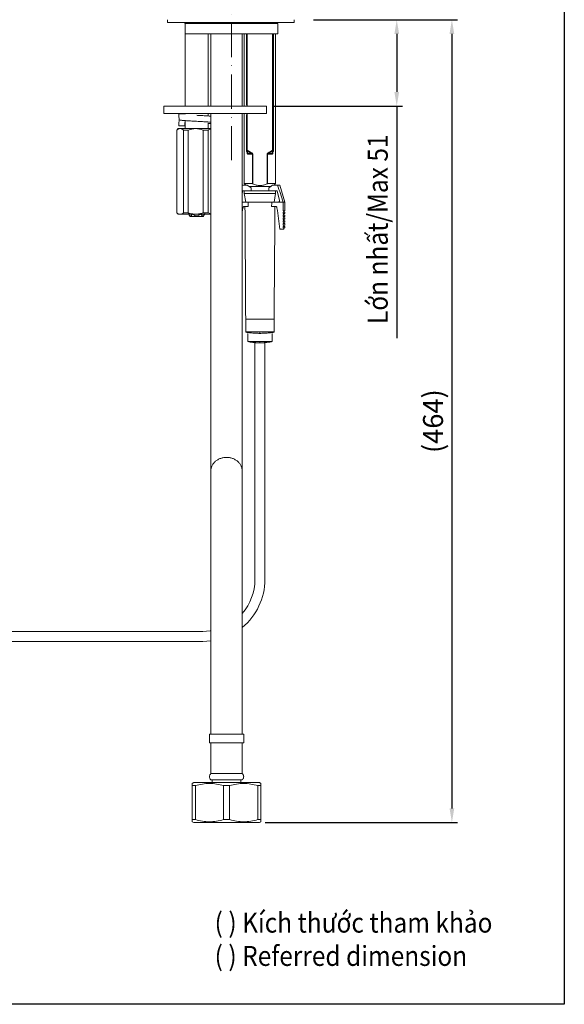
# Model space of a CAD drawing. Units: millimetres. Extents: x -33 to 601, y 118 to 929.
# Drawn here: x 410 to 601, y 118 to 463 of the extents above; entities that cross this region are included whole.
import ezdxf

# ---------------------------------------------------------------- set-up
doc = ezdxf.new("R2010")
doc.units = ezdxf.units.MM
doc.header["$PDSIZE"] = -1
doc.linetypes.add('ACAD_ISO10W100', pattern=[18, 12, -3, 0, -3])
doc.styles.get("Standard").update_dxf_attribs({"font": 'verdana.ttf'})
doc.dimstyles.new('hau', dxfattribs={"dimtxt": 7, "dimasz": 5, "dimexe": 2, "dimexo": 2, "dimgap": 2, "dimtad": 1, "dimdec": 0, "dimzin": 12, "dimdsep": 46, "dimtxsty": 'Standard', "dimcen": 0.09, "dimazin": 3, "dimtfac": 1, "dimtdec": 0, "dimtmove": 0, "dimatfit": 3, "dimfxl": 1, "dimfrac": 2, "dimtolj": 1, "dimtzin": 12, "dimarcsym": 0})

# ---------------------------------------------------------------- blocks, each defined once
blk = doc.blocks.new('*D29')
at = {"color": 0, "lineweight": -2, "transparency": 16777216}
for p, q in [((513.46, 463.12), (544.64, 463.12)), ((542.64, 458.12), (542.64, 437.82)), ((498.94, 432.82), (544.64, 432.82)), ((542.64, 432.82), (542.64, 351.46))]:
    blk.add_line(p, q, dxfattribs=at)
at = {"color": 0, "transparency": 16777216}
for points in [[(541.81, 458.12), (543.48, 458.12), (542.64, 463.12)], [(541.81, 437.82), (543.48, 437.82), (542.64, 432.82)]]:
    blk.add_solid(points, dxfattribs=at)
at = {"layer": 'Defpoints', "color": 0, "transparency": 16777216}
for p in [(511.46, 463.12), (496.94, 432.82), (542.64, 432.82)]:
    blk.add_point(p, dxfattribs=at)
at = {"color": 0, "transparency": 16777216, "insert": (535.99, 389.64), "char_height": 7, "attachment_point": 5, "rotation": 90}
blk.add_mtext('\\A1;{\\W0.9;Lớn nhất/\\fVerdana|b0|i1|c0|p34;Max\\fVerdana|b0|i0|c0|p34; 51}', dxfattribs=at)
blk = doc.blocks.new('*D30')
at = {"color": 0, "lineweight": -2, "transparency": 16777216}
for p, q in [((513.46, 463.12), (563.99, 463.12)), ((561.99, 458.12), (561.99, 186.56)), ((496.44, 181.56), (563.99, 181.56))]:
    blk.add_line(p, q, dxfattribs=at)
at = {"color": 0, "transparency": 16777216}
for points in [[(561.16, 458.12), (562.82, 458.12), (561.99, 463.12)], [(561.16, 186.56), (562.82, 186.56), (561.99, 181.56)]]:
    blk.add_solid(points, dxfattribs=at)
at = {"layer": 'Defpoints', "color": 0, "transparency": 16777216}
for p in [(511.46, 463.12), (494.44, 181.56), (561.99, 181.56)]:
    blk.add_point(p, dxfattribs=at)
at = {"color": 0, "transparency": 16777216, "insert": (555.37, 322.34), "char_height": 7, "attachment_point": 5, "rotation": 90}
blk.add_mtext('\\A1;(464)', dxfattribs=at)

msp = doc.modelspace()

# ---------------------------------------------------------------- hatches: boundary and pattern name
at = {"linetype": 'Continuous', "lineweight": 18}
h = msp.add_hatch(dxfattribs=at)
h.set_pattern_fill('ANSI31', angle=90, style=0)
edge = h.paths.add_edge_path(flags=0)
edge.add_arc((449.586, 362.167), 0.5, 0, 360)

# ---------------------------------------------------------------- linework, layer by layer
at = {"linetype": 'ACAD_ISO10W100', "lineweight": 5}
msp.add_line((484.655, 697.309), (484.655, 412.868), dxfattribs=at)
at = {"color": 7, "linetype": 'Continuous', "lineweight": 15}
for p, q in [((462.189, 463.123), (462.189, 462.123)), ((506.689, 462.123), (506.689, 463.123)), ((484.439, 462.123), (462.189, 462.123)), ((468.371, 461.823), (484.439, 461.823)), ((468.371, 461.823), (468.371, 458.123)), ((506.689, 462.123), (484.439, 462.123)), ((484.439, 461.823), (500.939, 461.823)), ((500.939, 458.123), (500.939, 461.823)), ((500.939, 458.123), (468.371, 458.123)), ((468.439, 458.123), (468.439, 432.823)), ((476.439, 432.823), (476.439, 458.123)), ((477.439, 458.123), (477.439, 432.823)), ((488.439, 432.823), (488.439, 458.123)), ((489.139, 458.123), (489.139, 432.823)), ((489.889, 433.123), (489.889, 458.123)), ((490.189, 432.823), (490.189, 458.123)), ((499.089, 458.123), (499.089, 417.412)), ((499.389, 458.123), (499.389, 417.412)), ((500.139, 405.623), (500.139, 458.123)), ((460.939, 432.823), (460.939, 430.223)), ((460.939, 432.823), (490.611, 432.823)), ((490.611, 432.823), (494.851, 432.823)), ((494.851, 432.823), (496.939, 432.823)), ((496.939, 430.223), (496.939, 432.823)), ((493.461, 430.223), (460.939, 430.223)), ((466.189, 430.124), (468.289, 430.124)), ((468.439, 430.223), (468.439, 430.051)), ((476.439, 429.363), (476.439, 430.223)), ((477.439, 430.223), (477.439, 348.165)), ((488.439, 348.165), (488.439, 430.223)), ((489.139, 430.223), (489.139, 405.623)), ((489.889, 417.412), (489.889, 429.923)), ((490.189, 417.412), (490.189, 430.223)), ((494.851, 430.223), (493.461, 430.223)), ((496.939, 430.223), (494.851, 430.223)), ((465.939, 424.923), (465.439, 424.423)), ((465.939, 424.923), (466.649, 424.923)), ((468.289, 425.923), (466.189, 425.923)), ((466.649, 424.923), (472.103, 424.923)), ((468.439, 427.731), (468.439, 424.923)), ((472.103, 424.923), (477.439, 424.923)), ((476.439, 424.923), (476.439, 426.989)), ((465.439, 424.423), (465.439, 395.423)), ((465.469, 424.423), (465.439, 424.423)), ((465.469, 395.423), (465.469, 424.423)), ((469.508, 424.423), (467.83, 424.423)), ((467.83, 395.423), (467.83, 424.423)), ((469.508, 395.423), (469.508, 424.423)), ((474.697, 424.423), (474.697, 395.423)), ((476.479, 424.423), (474.697, 424.423)), ((476.479, 395.423), (476.479, 424.423)), ((490.189, 417.412), (489.889, 417.412)), ((489.944, 416.971), (489.938, 416.981)), ((490.16, 416.755), (490.034, 416.932)), ((490.189, 417.412), (490.041, 417.2)), ((490.068, 416.796), (490.064, 416.804)), ((490.156, 416.658), (490.156, 416.247)), ((490.387, 416.211), (491.663, 416.211)), ((490.454, 415.999), (491.977, 415.999)), ((491.663, 416.211), (491.776, 416.423)), ((491.977, 415.999), (491.977, 405.623)), ((492.122, 405.588), (492.122, 415.999)), ((497.157, 415.999), (497.157, 405.588)), ((497.157, 415.999), (497.302, 415.999)), ((497.302, 415.999), (498.824, 415.999)), ((497.302, 415.999), (497.302, 405.623)), ((498.891, 416.211), (497.615, 416.211)), ((499.389, 417.412), (499.089, 417.412)), ((499.238, 417.2), (499.089, 417.412)), ((499.244, 416.932), (499.119, 416.755)), ((499.122, 416.247), (499.122, 416.658)), ((499.335, 416.973), (499.34, 416.981)), ((488.439, 405.123), (490.202, 405.123)), ((489.139, 405.623), (489.639, 405.123)), ((491.977, 405.623), (489.139, 405.623)), ((494.639, 404.623), (490.766, 404.623)), ((491.527, 404.123), (491.527, 403.123)), ((498.473, 404.623), (494.639, 404.623)), ((497.302, 405.623), (500.139, 405.623)), ((497.752, 403.123), (497.752, 404.123)), ((499.076, 405.123), (500.839, 405.123)), ((499.639, 405.123), (500.139, 405.623)), ((500.839, 405.123), (501.639, 405.123)), ((503.389, 399.123), (501.639, 405.123)), ((488.639, 403.123), (488.439, 402.323)), ((490.202, 403.123), (488.639, 403.123)), ((489.139, 403.123), (489.139, 402.123)), ((489.139, 402.123), (489.639, 399.123)), ((500.139, 402.123), (489.139, 402.123)), ((490.139, 403.123), (499.139, 403.123)), ((500.639, 403.123), (499.076, 403.123)), ((499.639, 399.123), (500.139, 402.123)), ((500.139, 402.123), (500.139, 403.123)), ((500.639, 403.123), (501.484, 399.744)), ((490.516, 399.123), (488.439, 399.123)), ((488.439, 395.62), (488.661, 397.185)), ((488.439, 397.185), (488.661, 397.185)), ((489.232, 397.623), (490.523, 397.623)), ((494.639, 399.123), (490.516, 399.123)), ((498.756, 397.623), (500.046, 397.623)), ((502.763, 399.123), (498.762, 399.123)), ((502.763, 399.123), (500.999, 399.123)), ((502.763, 396.123), (502.763, 399.123)), ((503.389, 399.123), (502.763, 399.123)), ((503.389, 396.123), (503.389, 399.123)), ((465.439, 395.423), (465.939, 394.923)), ((465.439, 395.423), (465.469, 395.423)), ((465.939, 394.923), (466.649, 394.923)), ((466.649, 394.923), (472.103, 394.923)), ((467.83, 395.423), (469.508, 395.423)), ((469.646, 394.923), (470.019, 394.123)), ((474.86, 394.123), (470.019, 394.123)), ((472.103, 394.923), (477.439, 394.923)), ((474.697, 395.423), (476.479, 395.423)), ((474.86, 394.123), (475.233, 394.923)), ((476.479, 395.423), (477.439, 395.083)), ((503.389, 396.123), (502.763, 396.123)), ((502.763, 395.623), (503.389, 395.623)), ((502.763, 395.123), (502.763, 395.623)), ((503.389, 395.123), (502.763, 395.123)), ((502.763, 394.623), (503.389, 394.623)), ((502.763, 394.123), (502.763, 394.623)), ((503.389, 394.123), (502.763, 394.123)), ((503.389, 395.123), (503.389, 395.623)), ((503.389, 394.123), (503.389, 394.623)), ((502.763, 393.623), (503.389, 393.623)), ((502.763, 393.123), (502.763, 393.623)), ((503.389, 393.123), (502.763, 393.123)), ((502.763, 392.623), (503.389, 392.623)), ((502.763, 392.123), (502.763, 392.623)), ((503.389, 392.123), (502.763, 392.123)), ((502.763, 391.623), (503.389, 391.623)), ((502.763, 391.123), (502.763, 391.623)), ((503.389, 391.123), (502.763, 391.123)), ((502.763, 390.623), (503.389, 390.623)), ((502.763, 390.123), (502.763, 390.623)), ((503.389, 393.123), (503.389, 393.623)), ((503.389, 392.123), (503.389, 392.623)), ((503.389, 391.123), (503.389, 391.623)), ((503.389, 390.123), (503.389, 390.623)), ((502.763, 389.623), (501.675, 389.623)), ((503.389, 390.123), (502.763, 390.123)), ((489.639, 358.123), (489.639, 353.623)), ((499.639, 358.123), (489.639, 358.123)), ((499.639, 353.623), (499.639, 358.123)), ((489.839, 353.623), (489.639, 353.623)), ((494.639, 353.623), (489.839, 353.623)), ((490.389, 353.123), (490.389, 350.323)), ((499.172, 353.623), (494.639, 353.623)), ((498.889, 350.323), (498.889, 353.123)), ((499.639, 353.623), (499.172, 353.623)), ((490.545, 350.323), (490.389, 350.323)), ((494.639, 350.323), (490.545, 350.323)), ((492.889, 349.823), (492.889, 266.823)), ((492.889, 349.823), (496.389, 349.823)), ((498.728, 350.323), (494.639, 350.323)), ((496.389, 266.823), (496.389, 349.823)), ((498.889, 350.323), (498.728, 350.323)), ((488.439, 304.865), (488.439, 348.165)), ((477.439, 261.562), (477.439, 212.562)), ((488.439, 212.562), (488.439, 261.562)), ((474.639, 248.573), (320.251, 248.573)), ((474.639, 245.073), (477.439, 245.254)), ((320.251, 245.073), (474.639, 245.073)), ((476.939, 212.562), (476.939, 209.562)), ((482.939, 212.562), (476.939, 212.562)), ((488.939, 212.562), (482.939, 212.562)), ((488.939, 209.562), (488.939, 212.562)), ((476.939, 209.562), (482.939, 209.562)), ((477.439, 209.562), (477.439, 198.762)), ((482.939, 209.562), (488.939, 209.562)), ((488.439, 198.762), (488.439, 209.562)), ((482.939, 198.762), (477.439, 198.762)), ((488.439, 198.762), (482.939, 198.762)), ((471.439, 195.562), (470.92, 195.262)), ((471.998, 194.523), (470.92, 194.523)), ((470.92, 182.601), (470.92, 194.523)), ((494.439, 195.562), (471.439, 195.562)), ((471.998, 194.523), (471.998, 182.601)), ((477.939, 196.562), (477.939, 195.562)), ((484.017, 194.523), (481.862, 194.523)), ((481.862, 182.601), (481.862, 194.523)), ((484.017, 194.523), (484.017, 182.601)), ((487.939, 195.562), (487.939, 196.562)), ((494.958, 194.523), (493.881, 194.523)), ((493.881, 182.601), (493.881, 194.523)), ((494.958, 195.262), (494.439, 195.562)), ((494.958, 194.523), (494.958, 182.601)), ((471.998, 182.601), (470.92, 182.601)), ((470.92, 181.862), (471.439, 181.562)), ((482.939, 181.562), (471.439, 181.562)), ((484.017, 182.601), (481.862, 182.601)), ((494.439, 181.562), (482.939, 181.562)), ((494.958, 182.601), (493.881, 182.601)), ((494.439, 181.562), (494.958, 181.862))]:
    msp.add_line(p, q, dxfattribs=at)
at = {"ltscale": 4}
msp.add_lwpolyline([(-32.54, 928.905), (601.428, 928.905), (601.428, 117.836), (-32.54, 117.836)], close=True, dxfattribs=at)
at = {"color": 7, "linetype": 'Continuous', "lineweight": 15, "flags": 128}
for points in [[(489.953, 416.96), (489.995, 416.901), (490.064, 416.804)], [(499.215, 416.804), (499.272, 416.884), (499.332, 416.97)], [(477.439, 248.789), (477.236, 248.759), (474.639, 248.573)]]:
    msp.add_lwpolyline(points, dxfattribs=at)
at = {"color": 7, "linetype": 'Continuous', "lineweight": 15}
for centre, radius, start, end in [((490.13, 417.424), 0.241, 182.84185, 248.28819), ((490.026, 417.036), 0.104, 218.51536, 274.77296), ((490.151, 416.857), 0.103, 216.61573, 274.88917), ((499.177, 416.004), 0.353, 144.12543, 180.88606), ((499.128, 416.855), 0.1, 264.61139, 329.54168), ((499.148, 417.424), 0.241, 291.71181, 357.15815), ((499.146, 417.154), 0.243, 293.68848, 357.5446), ((500.999, 399.623), 0.5, 270, 14.03624), ((474.639, 266.823), 21.75, 309.38163, 0), ((474.639, 266.823), 18.25, 319.12722, 360)]:
    msp.add_arc(centre, radius, start, end, dxfattribs=at)
for centre, major_axis, start_param, end_param in [((472.439, 430.123), (0, 10.825), 1.5707991, 1.7723432), ((472.439, 425.923), (0, 10.825), 1.3692794, 1.5707963), ((472.439, 425.923), (0, 7.188), 1.3011134, 1.5707963)]:
    msp.add_ellipse(centre, major_axis=major_axis, ratio=0.5773503, start_param=start_param, end_param=end_param, dxfattribs=at)
for points, knots in [([(468.371, 461.823), (468.371, 461.903), (468.337, 461.982), (468.222, 462.091), (468.143, 462.123), (468.063, 462.123)], [0, 0, 0, 0, 0.5, 0.5, 1, 1, 1, 1]), ([(484.439, 461.823), (484.439, 461.894), (484.439, 461.977), (484.439, 462.094), (484.439, 462.123), (484.439, 462.123)], [0, 0, 0, 0, 0.5, 0.5, 1, 1, 1, 1]), ([(477.439, 429.282), (477.246, 429.3), (476.668, 429.356), (475.127, 429.453), (473.571, 429.537), (472.67, 429.585), (472.47, 429.596)], [0, 0, 0, 0, 0.1805647, 0.539073, 0.8976109, 1, 1, 1, 1]), ([(466.649, 424.923), (466.446, 424.923), (466.246, 424.877), (465.853, 424.704), (465.659, 424.578), (465.469, 424.423)], [0, 0, 0, 0, 0.5, 0.5, 1, 1, 1, 1]), ([(466.316, 427.956), (466.525, 427.918), (466.942, 427.842), (468.376, 427.731), (470.25, 427.614), (472.407, 427.5), (474.54, 427.386), (476.324, 427.28), (477.099, 427.214), (477.439, 427.184)], [0, 0, 0, 0, 0.1463372, 0.2926688, 0.438989, 0.5929525, 0.7392851, 0.8856063, 1, 1, 1, 1]), ([(472.103, 424.923), (471.656, 424.923), (471.217, 424.877), (470.353, 424.704), (469.926, 424.578), (469.508, 424.423)], [0, 0, 0, 0, 0.5, 0.5, 1, 1, 1, 1]), ([(477.439, 426.765), (477.262, 426.746), (477.006, 426.719), (476.572, 426.692), (476.439, 426.683)], [0, 0, 0, 0, 0.69549453, 1, 1, 1, 1]), ([(477.439, 424.778), (477.163, 424.726), (476.835, 424.665), (476.527, 424.456), (476.479, 424.423)], [0, 0, 0, 0, 0.84163064, 1, 1, 1, 1]), ([(489.889, 417.144), (489.889, 417.103), (489.902, 417.06), (489.954, 416.984), (489.992, 416.953), (490.034, 416.932)], [0, 0, 0, 0, 0.5, 0.5, 1, 1, 1, 1]), ([(489.9, 417.08), (489.9, 417.072), (489.903, 417.042), (489.921, 417.005), (489.939, 416.979), (489.945, 416.971)], [0, 0, 0, 0, 0.21317869, 0.74752361, 1, 1, 1, 1]), ([(490.034, 416.932), (490.036, 416.975), (490.038, 417.064), (490.04, 417.154), (490.041, 417.2)], [0, 0, 0, 0, 0.49424247, 1, 1, 1, 1]), ([(490.07, 416.793), (490.118, 416.727), (490.209, 416.602), (490.236, 416.477), (490.249, 416.418)], [0, 0, 0, 0, 0.5276552, 1, 1, 1, 1]), ([(490.156, 416.247), (490.167, 416.249), (490.19, 416.252), (490.223, 416.279), (490.252, 416.348), (490.244, 416.43), (490.239, 416.48)], [0, 0, 0, 0, 0.1367021, 0.281325, 0.562685, 1, 1, 1, 1]), ([(490.454, 415.999), (490.424, 415.999), (490.394, 416.004), (490.365, 416.013), (490.351, 416.018), (490.337, 416.024), (490.323, 416.032), (490.309, 416.039), (490.295, 416.048), (490.282, 416.058), (490.269, 416.068), (490.257, 416.079), (490.245, 416.092), (490.233, 416.105), (490.221, 416.119), (490.21, 416.135), (490.199, 416.151), (490.189, 416.168), (490.18, 416.187), (490.176, 416.196), (490.171, 416.206), (490.167, 416.216), (490.163, 416.226), (490.16, 416.237), (490.156, 416.247)], [0.000305671, 0.000305671, 0.000305671, 0.000305671, 0.00045210818, 0.00045210818, 0.00045210818, 0.00052532657, 0.00052532657, 0.00052532657, 0.00059854495, 0.00059854495, 0.00059854495, 0.00067176333, 0.00067176333, 0.00067176333, 0.00074498172, 0.00074498172, 0.00074498172, 0.0008182001, 0.0008182001, 0.0008182001, 0.00085480929, 0.00085480929, 0.00085480929, 0.00089141849, 0.00089141849, 0.00089141849, 0.00089141849]), ([(490.156, 416.247), (490.167, 416.241), (490.189, 416.228), (490.228, 416.207), (490.273, 416.191), (490.329, 416.188), (490.366, 416.202), (490.387, 416.211)], [0, 0, 0, 0, 0.1142275, 0.2505825, 0.5006923, 0.7150702, 1, 1, 1, 1]), ([(490.16, 416.755), (490.229, 416.657), (490.284, 416.562), (490.364, 416.377), (490.388, 416.287), (490.387, 416.211)], [0, 0, 0, 0, 0.5, 0.5, 1, 1, 1, 1]), ([(490.387, 416.211), (490.408, 416.183), (490.425, 416.151), (490.437, 416.115), (490.448, 416.078), (490.454, 416.038), (490.454, 415.999)], [0, 0, 0, 0, 0.4955867, 0.4955867, 0.4955867, 0.99999994, 0.99999994, 0.99999994, 0.99999994]), ([(491.977, 415.999), (491.977, 416.047), (491.93, 416.092), (491.81, 416.161), (491.737, 416.189), (491.663, 416.211)], [0, 0, 0, 0, 0.5, 0.5, 1, 1, 1, 1]), ([(491.776, 416.423), (491.86, 416.379), (491.94, 416.324), (492.071, 416.185), (492.122, 416.096), (492.122, 415.999)], [0, 0, 0, 0, 0.5, 0.5, 1, 1, 1, 1]), ([(497.157, 415.999), (497.157, 416.096), (497.207, 416.185), (497.339, 416.325), (497.418, 416.378), (497.502, 416.423)], [0, 0, 0, 0, 0.5, 0.5, 1, 1, 1, 1]), ([(497.615, 416.211), (497.54, 416.188), (497.469, 416.162), (497.349, 416.092), (497.302, 416.047), (497.302, 415.999)], [0, 0, 0, 0, 0.5, 0.5, 1, 1, 1, 1]), ([(497.615, 416.211), (497.602, 416.235), (497.585, 416.267), (497.545, 416.342), (497.523, 416.384), (497.502, 416.423)], [0, 0, 0, 0, 0.5, 0.5, 1, 1, 1, 1]), ([(499.122, 416.247), (499.095, 416.161), (499.048, 416.098), (498.944, 416.018), (498.885, 415.999), (498.824, 415.999)], [0, 0, 0, 0, 0.5, 0.5, 1, 1, 1, 1]), ([(498.891, 416.211), (498.891, 416.287), (498.915, 416.377), (498.995, 416.562), (499.05, 416.657), (499.119, 416.755)], [0, 0, 0, 0, 0.5, 0.5, 1, 1, 1, 1]), ([(498.891, 416.211), (498.902, 416.206), (498.924, 416.196), (498.953, 416.19), (498.979, 416.19), (499.014, 416.194), (499.05, 416.207), (499.09, 416.228), (499.112, 416.241), (499.122, 416.247)], [0, 0, 0, 0, 0.1521022, 0.2850612, 0.4002767, 0.4995242, 0.7495262, 0.8858048, 1, 1, 1, 1]), ([(499.039, 416.48), (499.034, 416.433), (499.026, 416.35), (499.055, 416.28), (499.089, 416.251), (499.111, 416.249), (499.122, 416.247)], [0, 0, 0, 0, 0.4100095, 0.7293168, 0.8685462, 1, 1, 1, 1]), ([(499.03, 416.418), (499.042, 416.477), (499.069, 416.602), (499.16, 416.727), (499.209, 416.793)], [0, 0, 0, 0, 0.4723448, 1, 1, 1, 1]), ([(499.238, 417.2), (499.239, 417.154), (499.241, 417.064), (499.243, 416.975), (499.244, 416.932)], [0, 0, 0, 0, 0.5057575, 1, 1, 1, 1]), ([(499.339, 416.982), (499.337, 416.977), (499.331, 416.963), (499.304, 416.941), (499.268, 416.935), (499.244, 416.932)], [0, 0, 0, 0, 0.1490898, 0.4464288, 1, 1, 1, 1]), ([(499.333, 416.972), (499.34, 416.981), (499.362, 417.012), (499.381, 417.056), (499.383, 417.091), (499.383, 417.098)], [0, 0, 0, 0, 0.2507512, 0.8377936, 1, 1, 1, 1]), ([(497.157, 405.588), (496.76, 405.405), (496.355, 405.252), (495.729, 405.09), (495.518, 405.047), (495.087, 404.989), (494.867, 404.973), (494.206, 404.972), (493.776, 405.032), (492.933, 405.248), (492.52, 405.404), (492.122, 405.588)], [0, 0, 0, 0, 0.25, 0.25, 0.375, 0.375, 0.5, 0.5, 0.75, 0.75, 1, 1, 1, 1]), ([(488.661, 397.185), (488.679, 397.316), (488.758, 397.432), (488.969, 397.585), (489.101, 397.623), (489.232, 397.623)], [0, 0, 0, 0, 0.5, 0.5, 1, 1, 1, 1]), ([(490.516, 399.123), (490.729, 399.123), (490.979, 399.123), (491.553, 399.123), (491.878, 399.123), (492.59, 399.123), (492.978, 399.123), (493.791, 399.123), (494.215, 399.123), (495.064, 399.123), (495.488, 399.123), (496.3, 399.123), (496.688, 399.123), (497.401, 399.123), (497.725, 399.123), (498.3, 399.123), (498.55, 399.123), (498.762, 399.123)], [0, 0, 0, 0, 0.125, 0.125, 0.25, 0.25, 0.375, 0.375, 0.5, 0.5, 0.625, 0.625, 0.75, 0.75, 0.875, 0.875, 1, 1, 1, 1]), ([(500.046, 397.623), (500.112, 397.623), (500.176, 397.614), (500.301, 397.576), (500.361, 397.547), (500.519, 397.433), (500.599, 397.316), (500.618, 397.185)], [0, 0, 0, 0, 0.25, 0.25, 0.5, 0.5, 1, 1, 1, 1]), ([(466.649, 394.923), (466.853, 394.923), (467.053, 394.97), (467.446, 395.142), (467.64, 395.268), (467.83, 395.423)], [0, 0, 0, 0, 0.5, 0.5, 1, 1, 1, 1]), ([(469.553, 395.123), (469.65, 394.914), (469.753, 394.72), (469.932, 394.486), (469.996, 394.418), (470.13, 394.322), (470.202, 394.294), (470.344, 394.294), (470.416, 394.321), (470.551, 394.416), (470.615, 394.484), (470.794, 394.718), (470.898, 394.914), (470.996, 395.123)], [0, 0, 0, 0, 0.25, 0.25, 0.375, 0.375, 0.5, 0.5, 0.625, 0.625, 0.75, 0.75, 1, 1, 1, 1]), ([(471.239, 394.923), (471.411, 394.757), (471.694, 394.481), (472.139, 394.316), (472.537, 394.277), (473.013, 394.39), (473.487, 394.721), (473.766, 395.004), (473.883, 395.123)], [0, 0, 0, 0, 0.228873, 0.3784781, 0.4490947, 0.6148598, 0.838441, 1, 1, 1, 1]), ([(472.103, 394.923), (472.55, 394.923), (472.989, 394.97), (473.853, 395.142), (474.279, 395.268), (474.697, 395.423)], [0, 0, 0, 0, 0.5, 0.5, 1, 1, 1, 1]), ([(473.883, 395.123), (473.98, 394.914), (474.083, 394.72), (474.262, 394.486), (474.326, 394.418), (474.461, 394.322), (474.533, 394.294), (474.674, 394.294), (474.747, 394.321), (474.881, 394.416), (474.945, 394.484), (475.124, 394.718), (475.228, 394.914), (475.326, 395.123)], [0, 0, 0, 0, 0.25, 0.25, 0.375, 0.375, 0.5, 0.5, 0.625, 0.625, 0.75, 0.75, 1, 1, 1, 1]), ([(502.763, 396.123), (502.832, 396.123), (502.899, 396.099), (503, 396.008), (503.032, 395.942), (503.032, 395.873)], [0, 0, 0, 0, 0.5, 0.5, 1, 1, 1, 1]), ([(503.032, 395.873), (503.032, 395.805), (503, 395.738), (502.9, 395.648), (502.832, 395.623), (502.763, 395.623)], [0, 0, 0, 0, 0.5, 0.5, 1, 1, 1, 1]), ([(502.763, 395.123), (502.832, 395.123), (502.899, 395.099), (503, 395.008), (503.032, 394.942), (503.032, 394.873)], [0, 0, 0, 0, 0.5, 0.5, 1, 1, 1, 1]), ([(502.763, 394.623), (502.832, 394.623), (502.899, 394.648), (503, 394.739), (503.032, 394.804), (503.032, 394.873)], [0, 0, 0, 0, 0.5, 0.5, 1, 1, 1, 1]), ([(503.032, 394.873), (503.032, 394.805), (503, 394.738), (502.9, 394.648), (502.832, 394.623), (502.763, 394.623)], [0, 0, 0, 0, 0.5, 0.5, 1, 1, 1, 1]), ([(502.763, 394.123), (502.832, 394.123), (502.899, 394.099), (503, 394.008), (503.032, 393.942), (503.032, 393.873)], [0, 0, 0, 0, 0.5, 0.5, 1, 1, 1, 1]), ([(503.032, 393.873), (503.032, 393.805), (503, 393.738), (502.9, 393.648), (502.832, 393.623), (502.763, 393.623)], [0, 0, 0, 0, 0.5, 0.5, 1, 1, 1, 1]), ([(502.763, 393.123), (502.832, 393.123), (502.899, 393.099), (503, 393.008), (503.032, 392.942), (503.032, 392.873)], [0, 0, 0, 0, 0.5, 0.5, 1, 1, 1, 1]), ([(503.032, 392.873), (503.032, 392.805), (503, 392.738), (502.9, 392.648), (502.832, 392.623), (502.763, 392.623)], [0, 0, 0, 0, 0.5, 0.5, 1, 1, 1, 1]), ([(502.763, 392.123), (502.832, 392.123), (502.899, 392.099), (503, 392.008), (503.032, 391.942), (503.032, 391.873)], [0, 0, 0, 0, 0.5, 0.5, 1, 1, 1, 1]), ([(503.032, 391.873), (503.032, 391.805), (503, 391.738), (502.9, 391.648), (502.832, 391.623), (502.763, 391.623)], [0, 0, 0, 0, 0.5, 0.5, 1, 1, 1, 1]), ([(502.763, 391.123), (502.832, 391.123), (502.899, 391.099), (503, 391.008), (503.032, 390.942), (503.032, 390.873)], [0, 0, 0, 0, 0.5, 0.5, 1, 1, 1, 1]), ([(503.032, 390.873), (503.032, 390.805), (503, 390.738), (502.9, 390.648), (502.832, 390.623), (502.763, 390.623)], [0, 0, 0, 0, 0.5, 0.5, 1, 1, 1, 1]), ([(502.763, 390.123), (502.832, 390.123), (502.899, 390.099), (503, 390.008), (503.032, 389.942), (503.032, 389.873)], [0, 0, 0, 0, 0.5, 0.5, 1, 1, 1, 1]), ([(503.032, 389.873), (503.032, 389.805), (503, 389.738), (502.9, 389.648), (502.832, 389.623), (502.763, 389.623)], [0, 0, 0, 0, 0.5, 0.5, 1, 1, 1, 1]), ([(489.639, 353.623), (489.648, 353.594), (489.658, 353.56), (489.845, 353.523), (489.868, 353.519)], [0, 0, 0, 0, 0.8758303, 1, 1, 1, 1]), ([(489.868, 353.519), (489.983, 353.492), (490.223, 353.437), (490.884, 353.352), (491.676, 353.271), (492.503, 353.206), (493.487, 353.143), (494.199, 353.131), (494.639, 353.123)], [0, 0, 0, 0, 0.16493482, 0.34609729, 0.51140611, 0.65908793, 0.78904878, 1, 1, 1, 1]), ([(494.639, 353.623), (494.639, 353.564), (494.639, 353.501), (494.639, 353.378), (494.639, 353.318), (494.639, 353.221), (494.639, 353.183), (494.639, 353.134), (494.639, 353.123), (494.639, 353.123)], [0, 0, 0, 0, 0.25, 0.25, 0.5, 0.5, 0.75, 0.75, 1, 1, 1, 1]), ([(494.639, 353.123), (495.08, 353.131), (495.791, 353.143), (496.775, 353.206), (497.605, 353.271), (498.387, 353.352), (498.924, 353.417), (499.093, 353.454), (499.127, 353.461)], [0, 0, 0, 0, 0.2396471, 0.3872866, 0.5550577, 0.7428536, 0.9486598, 1, 1, 1, 1]), ([(499.127, 353.461), (499.26, 353.485), (499.573, 353.541), (499.615, 353.593), (499.639, 353.623)], [0, 0, 0, 0, 0.4256416, 1, 1, 1, 1]), ([(490.389, 350.323), (490.395, 350.294), (490.401, 350.261), (490.553, 350.226), (490.566, 350.223)], [0, 0, 0, 0, 0.9138072, 1, 1, 1, 1]), ([(490.566, 350.223), (490.67, 350.195), (490.88, 350.139), (491.455, 350.052), (492.133, 349.971), (492.838, 349.906), (493.672, 349.844), (494.27, 349.831), (494.639, 349.823)], [0, 0, 0, 0, 0.1735992, 0.3537397, 0.5178493, 0.6641391, 0.7925349, 1, 1, 1, 1]), ([(494.639, 350.323), (494.639, 350.264), (494.639, 350.201), (494.639, 350.078), (494.639, 350.018), (494.639, 349.921), (494.639, 349.883), (494.639, 349.834), (494.639, 349.823), (494.639, 349.823)], [0, 0, 0, 0, 0.25, 0.25, 0.5, 0.5, 0.75, 0.75, 1, 1, 1, 1]), ([(494.639, 349.823), (495.009, 349.831), (495.606, 349.844), (496.441, 349.906), (497.145, 349.971), (497.823, 350.052), (498.395, 350.138), (498.604, 350.194), (498.706, 350.222)], [0, 0, 0, 0, 0.2081344, 0.3369444, 0.4837061, 0.6483452, 0.8290668, 1, 1, 1, 1]), ([(498.706, 350.222), (498.721, 350.225), (498.876, 350.261), (498.883, 350.294), (498.889, 350.323)], [0, 0, 0, 0, 0.0994927, 1, 1, 1, 1]), ([(477.439, 348.165), (477.439, 346.325), (477.439, 342.841), (477.439, 337.986), (477.439, 333.847), (477.439, 330.452), (477.439, 327.713), (477.439, 325.205), (477.439, 322.504), (477.439, 319.326), (477.439, 315.758), (477.439, 311.98), (477.439, 308.159), (477.439, 305.995), (477.439, 304.863)], [0, 0, 0, 0, 0.1053909, 0.1995771, 0.2814007, 0.3500828, 0.4051486, 0.4514002, 0.5095546, 0.5817657, 0.6677365, 0.7668606, 0.8781185, 1, 1, 1, 1]), ([(482.939, 309.627), (482.608, 309.627), (482.266, 309.601), (481.574, 309.487), (481.225, 309.4), (480.541, 309.162), (480.208, 309.01), (479.578, 308.648), (479.283, 308.437), (478.751, 307.968), (478.514, 307.71), (478.11, 307.166), (477.943, 306.88), (477.552, 306.009), (477.439, 305.413), (477.439, 304.863)], [0, 0, 0, 0, 0.125, 0.125, 0.25, 0.25, 0.375, 0.375, 0.5, 0.5, 0.625, 0.625, 0.75, 0.75, 1, 1, 1, 1]), ([(488.439, 304.863), (488.439, 305.413), (488.326, 306.009), (487.935, 306.88), (487.768, 307.166), (487.365, 307.71), (487.128, 307.968), (486.595, 308.437), (486.3, 308.648), (485.671, 309.01), (485.337, 309.162), (484.654, 309.4), (484.305, 309.487), (483.613, 309.601), (483.27, 309.627), (482.939, 309.627)], [0, 0, 0, 0, 0.25, 0.25, 0.375, 0.375, 0.5, 0.5, 0.625, 0.625, 0.75, 0.75, 0.875, 0.875, 1, 1, 1, 1]), ([(477.439, 304.863), (477.439, 303.893), (477.439, 302.056), (477.439, 298.926), (477.439, 295.939), (477.439, 293.231), (477.439, 290.872), (477.439, 288.573), (477.439, 285.935), (477.439, 282.577), (477.439, 278.424), (477.439, 273.47), (477.439, 267.76), (477.439, 263.69), (477.439, 261.562)], [0, 0, 0, 0, 0.1053909, 0.1995771, 0.2814007, 0.3500828, 0.4051486, 0.4514002, 0.5095546, 0.5817657, 0.6677365, 0.7668606, 0.8781185, 1, 1, 1, 1]), ([(488.439, 261.562), (488.439, 263.402), (488.439, 266.886), (488.439, 271.74), (488.439, 275.88), (488.439, 279.275), (488.439, 282.013), (488.439, 284.522), (488.439, 287.223), (488.439, 290.4), (488.439, 293.969), (488.439, 297.747), (488.439, 301.568), (488.439, 303.732), (488.439, 304.863)], [0, 0, 0, 0, 0.1053909, 0.1995771, 0.2814007, 0.3500828, 0.4051486, 0.4514002, 0.5095546, 0.5817657, 0.6677365, 0.7668606, 0.8781185, 1, 1, 1, 1]), ([(477.439, 198.762), (477.307, 198.614), (477.103, 198.387), (476.969, 197.993), (476.927, 197.671), (476.958, 197.347), (477.077, 196.949), (477.273, 196.714), (477.399, 196.562)], [0, 0, 0, 0, 0.2383835, 0.3676698, 0.5, 0.6323302, 0.7616165, 1, 1, 1, 1]), ([(488.479, 196.562), (488.606, 196.714), (488.801, 196.949), (488.921, 197.347), (488.952, 197.671), (488.909, 197.993), (488.775, 198.387), (488.571, 198.614), (488.439, 198.762)], [0, 0, 0, 0, 0.2383835, 0.3676698, 0.5, 0.6323302, 0.7616165, 1, 1, 1, 1]), ([(470.92, 194.523), (470.92, 194.754), (470.92, 194.94), (470.92, 195.195), (470.92, 195.262), (470.92, 195.262)], [0, 0, 0, 0, 0.5, 0.5, 1, 1, 1, 1]), ([(481.862, 194.523), (481.052, 194.754), (480.238, 194.94), (478.601, 195.194), (477.777, 195.261), (476.119, 195.263), (475.28, 195.196), (473.628, 194.941), (472.809, 194.755), (471.998, 194.523)], [0, 0, 0, 0, 0.25, 0.25, 0.5, 0.5, 0.75, 0.75, 1, 1, 1, 1]), ([(477.47, 196.562), (477.451, 196.562), (477.376, 196.562), (477.891, 196.562), (478.962, 196.562), (480.522, 196.562), (481.931, 196.562), (482.745, 196.562), (482.939, 196.562)], [0, 0, 0, 0, 0.0734207, 0.288236, 0.5030514, 0.7178667, 0.932682, 1, 1, 1, 1]), ([(482.939, 196.562), (483.562, 196.562), (484.807, 196.562), (486.47, 196.562), (487.711, 196.562), (488.415, 196.562), (488.41, 196.562), (488.408, 196.562)], [0, 0, 0, 0, 0.2146745, 0.429349, 0.6440235, 0.858698, 1, 1, 1, 1]), ([(493.881, 194.523), (493.071, 194.754), (492.257, 194.94), (490.62, 195.194), (489.796, 195.261), (488.138, 195.263), (487.299, 195.196), (485.647, 194.941), (484.829, 194.755), (484.017, 194.523)], [0, 0, 0, 0, 0.25, 0.25, 0.5, 0.5, 0.75, 0.75, 1, 1, 1, 1]), ([(494.958, 195.262), (494.958, 195.262), (494.958, 195.195), (494.958, 194.94), (494.958, 194.754), (494.958, 194.523)], [0, 0, 0, 0, 0.5, 0.5, 1, 1, 1, 1]), ([(470.92, 181.862), (470.92, 181.862), (470.92, 181.93), (470.92, 182.184), (470.92, 182.37), (470.92, 182.601)], [0, 0, 0, 0, 0.5, 0.5, 1, 1, 1, 1]), ([(471.998, 182.601), (472.808, 182.37), (473.622, 182.184), (475.259, 181.931), (476.082, 181.863), (477.741, 181.861), (478.579, 181.928), (480.232, 182.183), (481.05, 182.37), (481.862, 182.601)], [0, 0, 0, 0, 0.25, 0.25, 0.5, 0.5, 0.75, 0.75, 1, 1, 1, 1]), ([(484.017, 182.601), (484.827, 182.37), (485.641, 182.184), (487.278, 181.931), (488.102, 181.863), (489.76, 181.861), (490.598, 181.928), (492.251, 182.183), (493.069, 182.37), (493.881, 182.601)], [0, 0, 0, 0, 0.25, 0.25, 0.5, 0.5, 0.75, 0.75, 1, 1, 1, 1]), ([(494.958, 182.601), (494.958, 182.37), (494.958, 182.184), (494.958, 181.93), (494.958, 181.862), (494.958, 181.862)], [0, 0, 0, 0, 0.5, 0.5, 1, 1, 1, 1])]:
    msp.add_open_spline(points, degree=3, knots=knots, dxfattribs=at)
for points in [[(467.83, 424.423), (467.449, 424.734), (467.058, 424.923), (466.649, 424.923)], [(474.697, 424.423), (473.86, 424.734), (473, 424.923), (472.103, 424.923)], [(489.889, 417.144), (489.889, 417.232), (489.889, 417.321), (489.889, 417.412)], [(491.663, 416.211), (491.1, 416.503), (490.564, 416.84), (490.041, 417.2)], [(490.189, 417.412), (490.703, 417.052), (491.228, 416.715), (491.776, 416.423)], [(491.977, 415.999), (492.02, 415.999), (492.072, 415.999), (492.122, 415.999)], [(497.502, 416.423), (498.05, 416.715), (498.575, 417.052), (499.089, 417.412)], [(499.238, 417.2), (498.715, 416.84), (498.179, 416.503), (497.615, 416.211)], [(499.389, 417.412), (499.389, 417.321), (499.389, 417.232), (499.389, 417.144)], [(490.202, 405.123), (490.633, 404.776), (491.071, 404.438), (491.527, 404.123)], [(491.977, 405.623), (492.023, 405.623), (492.074, 405.61), (492.122, 405.588)], [(497.157, 405.588), (497.205, 405.61), (497.256, 405.623), (497.302, 405.623)], [(497.752, 404.123), (498.207, 404.438), (498.646, 404.776), (499.076, 405.123)], [(500.839, 405.123), (501.496, 403.128), (502.134, 401.127), (502.763, 399.123)], [(489.639, 358.123), (489.599, 371.29), (489.443, 384.456), (489.394, 397.623)], [(490.523, 397.623), (490.52, 398.123), (490.518, 398.623), (490.516, 399.123)], [(498.762, 399.123), (498.76, 398.623), (498.758, 398.123), (498.756, 397.623)], [(499.639, 358.123), (499.679, 371.29), (499.836, 384.456), (499.884, 397.623)], [(500.618, 397.185), (500.976, 394.665), (501.328, 392.145), (501.675, 389.623)], [(465.469, 395.423), (465.85, 395.112), (466.241, 394.923), (466.649, 394.923)], [(469.508, 395.423), (470.345, 395.112), (471.206, 394.923), (472.103, 394.923)]]:
    msp.add_open_spline(points, degree=3, dxfattribs=at)

# ---------------------------------------------------------------- texts
at = {"insert": (478.74, 149.972), "char_height": 7, "attachment_point": 1}
msp.add_mtext_dynamic_manual_height_columns('{\\W0.9;( ) Kích thước tham khảo \\P\\fVerdana|b0|i1|c0|p34;( ) Referred dimension}', width=124.55393, gutter_width=12.5, heights=[0], dxfattribs=at)

# ---------------------------------------------------------------- dimensions: what is measured, and where the dimension line sits
for base, p2, text, picture, middle in [((561.991, 181.562), (494.439, 181.562), '(464)', '*D30', (555.366, 322.343)), ((542.644, 432.823), (496.939, 432.823), '{\\W0.9;Lớn nhất/\\fVerdana|b0|i1|c0|p34;Max\\fVerdana|b0|i0|c0|p34; 51}', '*D29', (535.99, 389.644))]:
    dim = msp.add_linear_dim(base=base, p1=(511.464, 463.123), p2=p2, angle=90, text=text, dimstyle='hau')
    dim.commit()
    dim.dimension.update_dxf_attribs({"geometry": picture, "text_midpoint": middle})

doc.saveas('drawing.dxf')
